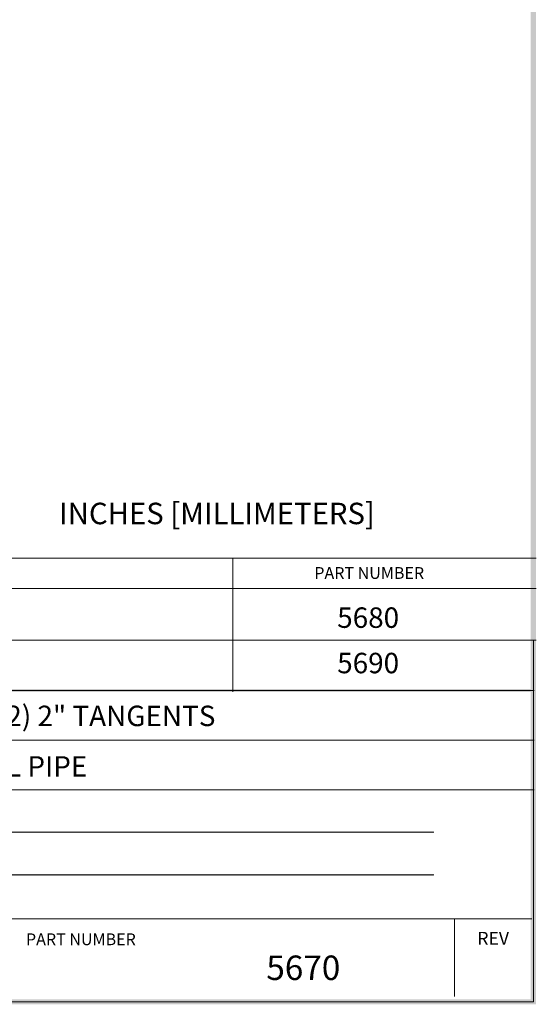
# Model space of a CAD drawing. Extents: x 19.6 to 37.5, y -18 to 5.1.
# Drawn here: x 31.5 to 36.9, y -17.7 to -7.5 of the extents above; entities that cross this region are included whole.
import ezdxf
from ezdxf.enums import TextEntityAlignment as Align

# ---------------------------------------------------------------- set-up
doc = ezdxf.new("R2010")
doc.units = 0
doc.header["$LTSCALE"] = 0.6
doc.header["$MEASUREMENT"] = 0
doc.layers.get('0').update_dxf_attribs({"linetype": 'CONTINUOUS', "lineweight": 9})
doc.styles.add('BAVWM$0$STANDARD', font='txt')

# ---------------------------------------------------------------- blocks, each defined once
blk = doc.blocks.new('BAVWM')
for p, q in [((4.2136, 2.7852), (9.3938, 2.7852)), ((7.926, 2.1394), (7.926, 2.7852)), ((4.2136, 2.6394), (9.3938, 2.6394)), ((4.2136, 2.3894), (9.3938, 2.3894)), ((3.9371, 2.1461), (9.383, 2.1461)), ((3.9371, 1.9061), (9.383, 1.9061)), ((5.1228, 1.6661), (9.383, 1.6661)), ((6.4812, 1.461), (8.8979, 1.461)), ((6.4812, 1.2536), (8.8979, 1.2536))]:
    blk.add_line(p, q)
at = {"color": 7}
for p, q in [((9.3799, 0.6404), (9.3799, 2.3904)), ((5.1228, 1.0411), (9.3728, 1.0411)), ((8.9978, 1.0411), (8.9978, 0.6661)), ((3.1299, 0.6404), (9.3799, 0.6404))]:
    blk.add_line(p, q, dxfattribs=at)
for points in [[(9.3674, 0.6529), (9.3924, 0.6279), (9.3674, 11.1279), (9.3924, 11.1529)], [(1.6424, 0.6529), (1.6174, 0.6279), (9.3674, 0.6529), (9.3924, 0.6279)]]:
    blk.add_trace(points, dxfattribs=at)
for points in [[(3.9303, 2.1529), (3.9438, 2.1394), (9.383, 2.1529), (9.383, 2.1394)], [(6.4812, 1.4655), (6.4812, 1.4565), (8.8979, 1.4655), (8.8979, 1.4565)], [(6.4812, 1.2581), (6.4812, 1.2491), (8.8979, 1.2581), (8.8979, 1.2491)]]:
    blk.add_trace(points)
at = {"style": 'BAVWM$0$STANDARD'}
for p in [(8.3202, 2.6858), (6.9258, 0.9141)]:
    blk.add_text('PART NUMBER', height=0.056955, dxfattribs=at).set_placement(p)
at = {"color": 7, "style": 'BAVWM$0$STANDARD'}
blk.add_text('REV', height=0.0625, dxfattribs=at).set_placement((9.1853, 0.9161), align=Align.CENTER)

msp = doc.modelspace()

# ---------------------------------------------------------------- block references
at = {"xscale": 2.140162183516321, "yscale": 2.140162183516321, "zscale": 2.140162183516321}
msp.add_blockref('BAVWM', (16.748, -19.017), dxfattribs=at)

# ---------------------------------------------------------------- texts
for s, height, p in [('INCHES [MILLIMETERS]', 0.22236, (31.914, -12.703)), ('5680', 0.2116, (34.792, -13.776)), ('5690', 0.2116, (34.792, -14.246)), ('1-1/2" PIPE SIZE 90%%d ELL X 4" I.R. W/ (2) 2" TANGENTS', 0.21163, (26.467, -14.793)), ('1-1/2" SCH 40 A53 STEEL PIPE', 0.21163, (28.206, -15.316)), ('5670', 0.2529, (34.058, -17.421))]:
    msp.add_text(s, height=height).set_placement(p)

doc.saveas('drawing.dxf')
